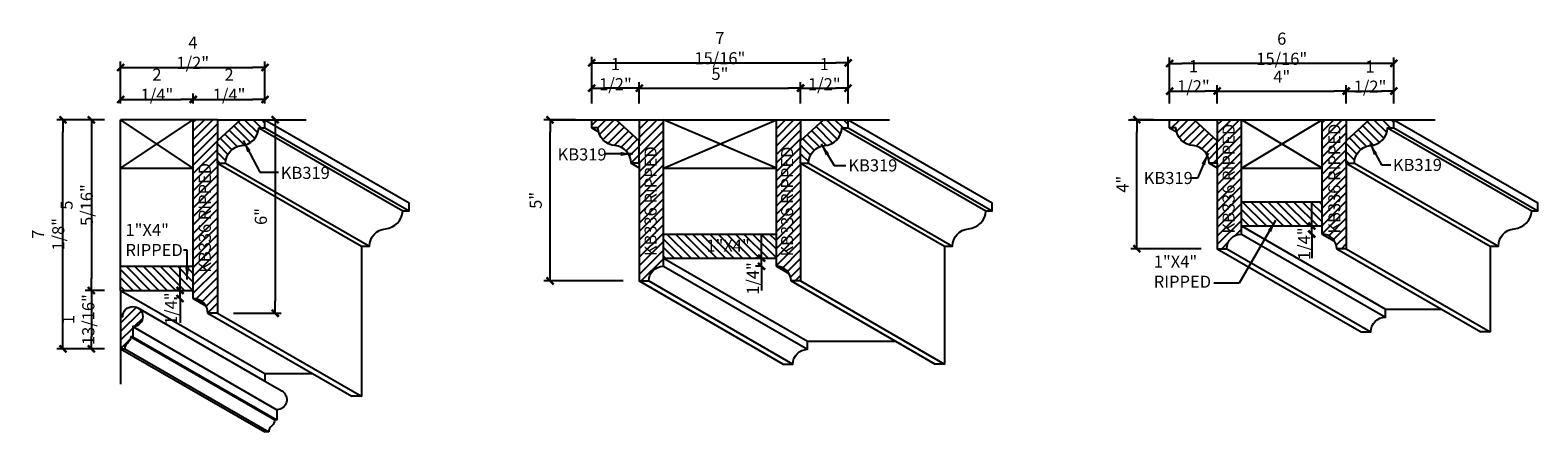
# Model space of a CAD drawing. Units: inches. Extents: x 75.6 to 122.4, y 90.5 to 102.9.
import ezdxf

# ---------------------------------------------------------------- set-up
doc = ezdxf.new("R2010")
doc.units = ezdxf.units.IN
doc.header["$LTSCALE"] = 48
doc.header["$MEASUREMENT"] = 0
doc.layers.get('0').update_dxf_attribs({"linetype": 'CONTINUOUS'})
doc.layers.get('DEFPOINTS').update_dxf_attribs({"linetype": 'CONTINUOUS'})
for name, color, linetype in [('anno-dims', 213, 'CONTINUOUS'), ('elev-1', 51, 'CONTINUOUS'), ('elev-3', 93, 'CONTINUOUS'), ('elev-4', 124, 'CONTINUOUS'), ('elev-5', 145, 'CONTINUOUS'), ('elev-6', 146, 'CONTINUOUS')]:
    doc.layers.add(name, color=color, linetype=linetype)
doc.styles.add('DIMTEXT', font='archquik.shx', dxfattribs={"width": 0.75})
doc.styles.add('TEXTM', font='archquik.shx', dxfattribs={"width": 0.8})
doc.dimstyles.new('DIM 4', dxfattribs={"dimscale": 4, "dimtxt": 0.09375, "dimasz": 0.09375, "dimexe": 0.046875, "dimexo": 0.125, "dimgap": 0.0625, "dimtad": 1, "dimdec": 4, "dimlfac": -96, "dimrnd": 0.0625, "dimzin": 7, "dimdsep": 46, "dimlunit": 4, "dimtxsty": 'DIMTEXT', "dimblk": 'DIMTICK2', "dimcen": -1, "dimclrd": 155, "dimclre": 155, "dimclrt": 256, "dimadec": 0, "dimazin": 0, "dimtfac": 9, "dimtdec": 4, "dimtmove": 2, "dimatfit": 3, "dimfxl": 0, "dimfrac": 2, "dimtolj": 1, "dimtzin": 0, "dimarcsym": 0})
pattern_1 = [(45, (11.79772, 16.32757), (-0.13258252, 0.13258252), [])]

# ---------------------------------------------------------------- blocks, each defined once
blk = doc.blocks.new('DIMTICK2')
at = {"linetype": 'ByBlock'}
blk.add_line((0, 0), (-1.02, 0), dxfattribs=at)
blk.add_solid([(-0.36, -0.22), (-0.22, -0.36), (0.22, 0.36), (0.36, 0.22)])
blk = doc.blocks.new('*D17')
at = {"layer": 'anno-dims', "color": 155, "lineweight": -2}
for p, q in [((94.526, 100.638), (94.526, 101.307)), ((94.901, 101.12), (99.15, 101.12)), ((99.525, 100.638), (99.525, 101.307))]:
    blk.add_line(p, q, dxfattribs=at)
at = {"layer": 'DEFPOINTS', "color": 0}
for p in [(99.525, 101.12), (94.526, 100.138), (99.525, 100.138)]:
    blk.add_point(p, dxfattribs=at)
at = {"layer": 'anno-dims', "color": 155, "lineweight": -2, "xscale": 0.375, "yscale": 0.375, "zscale": 0.375, "rotation": 180}
blk.add_blockref('DIMTICK2', (94.526, 101.12), dxfattribs=at)
at = {"layer": 'anno-dims', "color": 155, "lineweight": -2, "xscale": 0.375, "yscale": 0.375, "zscale": 0.375}
blk.add_blockref('DIMTICK2', (99.525, 101.12), dxfattribs=at)
at = {"layer": 'anno-dims', "insert": (97.025, 101.563), "char_height": 0.375, "attachment_point": 5, "style": 'DIMTEXT'}
blk.add_mtext('\\A1;5"', dxfattribs=at)
blk = doc.blocks.new('*D18')
at = {"layer": 'anno-dims', "color": 155, "lineweight": -2}
for p, q in [((93.052, 100.638), (93.052, 101.307)), ((94.151, 101.12), (93.427, 101.12)), ((94.526, 100.638), (94.526, 101.307))]:
    blk.add_line(p, q, dxfattribs=at)
at = {"layer": 'DEFPOINTS', "color": 0}
for p in [(93.052, 101.12), (93.052, 100.138), (94.526, 100.138)]:
    blk.add_point(p, dxfattribs=at)
at = {"layer": 'anno-dims', "color": 155, "lineweight": -2, "xscale": 0.375, "yscale": 0.375, "zscale": 0.375, "rotation": 180}
blk.add_blockref('DIMTICK2', (93.052, 101.12), dxfattribs=at)
at = {"layer": 'anno-dims', "color": 155, "lineweight": -2, "xscale": 0.375, "yscale": 0.375, "zscale": 0.375}
blk.add_blockref('DIMTICK2', (94.526, 101.12), dxfattribs=at)
at = {"layer": 'anno-dims', "insert": (93.789, 101.554), "char_height": 0.375, "attachment_point": 5, "style": 'DIMTEXT'}
blk.add_mtext('\\A1;1 1/2"', dxfattribs=at)
blk = doc.blocks.new('*D19')
at = {"layer": 'anno-dims', "color": 155, "lineweight": -2}
for p, q in [((99.525, 101.25), (99.525, 101.307)), ((99.9, 101.12), (100.624, 101.12)), ((100.999, 100.638), (100.999, 101.307))]:
    blk.add_line(p, q, dxfattribs=at)
at = {"layer": 'DEFPOINTS', "color": 0}
for p in [(100.999, 101.12), (99.525, 100.75), (100.999, 100.138)]:
    blk.add_point(p, dxfattribs=at)
at = {"layer": 'anno-dims', "color": 155, "lineweight": -2, "xscale": 0.375, "yscale": 0.375, "zscale": 0.375, "rotation": 180}
blk.add_blockref('DIMTICK2', (99.525, 101.12), dxfattribs=at)
at = {"layer": 'anno-dims', "color": 155, "lineweight": -2, "xscale": 0.375, "yscale": 0.375, "zscale": 0.375}
blk.add_blockref('DIMTICK2', (100.999, 101.12), dxfattribs=at)
at = {"layer": 'anno-dims', "insert": (100.262, 101.554), "char_height": 0.375, "attachment_point": 5, "style": 'DIMTEXT'}
blk.add_mtext('\\A1;1 1/2"', dxfattribs=at)
blk = doc.blocks.new('*D20')
at = {"layer": 'anno-dims', "color": 155, "lineweight": -2}
for p, q in [((92.552, 100.138), (91.573, 100.138)), ((91.761, 95.513), (91.761, 99.763)), ((94.026, 95.138), (91.573, 95.138))]:
    blk.add_line(p, q, dxfattribs=at)
at = {"layer": 'DEFPOINTS', "color": 0}
for p in [(91.761, 100.138), (93.052, 100.138), (94.526, 95.138)]:
    blk.add_point(p, dxfattribs=at)
at = {"layer": 'anno-dims', "color": 155, "lineweight": -2, "xscale": 0.375, "yscale": 0.375, "zscale": 0.375}
for p, rotation in [((91.761, 100.138), 90), ((91.761, 95.138), 270)]:
    blk.add_blockref('DIMTICK2', p, dxfattribs=dict(at, rotation=rotation))
at = {"layer": 'anno-dims', "insert": (91.317, 97.638), "char_height": 0.375, "attachment_point": 5, "rotation": 90, "style": 'DIMTEXT'}
blk.add_mtext('\\A1;5"', dxfattribs=at)
blk = doc.blocks.new('*D21')
at = {"layer": 'anno-dims', "color": 155, "lineweight": -2}
for p, q in [((98.317, 96.219), (98.317, 96.594)), ((98.275, 95.844), (98.13, 95.844)), ((98.317, 95.594), (98.317, 95.844)), ((98.275, 95.594), (98.13, 95.594)), ((98.317, 95.219), (98.317, 94.844))]:
    blk.add_line(p, q, dxfattribs=at)
at = {"layer": 'DEFPOINTS', "color": 0}
for p in [(98.317, 95.844), (98.775, 95.844), (98.775, 95.594)]:
    blk.add_point(p, dxfattribs=at)
at = {"layer": 'anno-dims', "color": 155, "lineweight": -2, "xscale": 0.375, "yscale": 0.375, "zscale": 0.375}
for p, rotation in [((98.317, 95.844), 270), ((98.317, 95.594), 90)]:
    blk.add_blockref('DIMTICK2', p, dxfattribs=dict(at, rotation=rotation))
at = {"layer": 'anno-dims', "insert": (98.047, 95.214), "char_height": 0.375, "attachment_point": 5, "rotation": 90, "style": 'DIMTEXT'}
blk.add_mtext('\\A1;1/4"', dxfattribs=at)
blk = doc.blocks.new('*D22')
at = {"layer": 'anno-dims', "color": 155, "lineweight": -2}
for p, q in [((93.052, 100.638), (93.052, 102.091)), ((93.427, 101.903), (100.624, 101.903)), ((100.999, 100.638), (100.999, 102.091))]:
    blk.add_line(p, q, dxfattribs=at)
at = {"layer": 'DEFPOINTS', "color": 0}
for p in [(100.999, 101.903), (93.052, 100.138), (100.999, 100.138)]:
    blk.add_point(p, dxfattribs=at)
at = {"layer": 'anno-dims', "color": 155, "lineweight": -2, "xscale": 0.375, "yscale": 0.375, "zscale": 0.375, "rotation": 180}
blk.add_blockref('DIMTICK2', (93.052, 101.903), dxfattribs=at)
at = {"layer": 'anno-dims', "color": 155, "lineweight": -2, "xscale": 0.375, "yscale": 0.375, "zscale": 0.375}
blk.add_blockref('DIMTICK2', (100.999, 101.903), dxfattribs=at)
at = {"layer": 'anno-dims', "insert": (97.025, 102.36), "char_height": 0.375, "attachment_point": 5, "style": 'DIMTEXT'}
blk.add_mtext('\\A1;7 15/16"', dxfattribs=at)
blk = doc.blocks.new('*D23')
at = {"layer": 'anno-dims', "color": 155, "lineweight": -2}
for p, q in [((110.965, 100.638), (110.965, 101.216)), ((111.34, 101.029), (112.064, 101.029)), ((112.439, 100.638), (112.439, 101.216))]:
    blk.add_line(p, q, dxfattribs=at)
at = {"layer": 'DEFPOINTS', "color": 0}
for p in [(112.439, 101.029), (110.965, 100.138), (112.439, 100.138)]:
    blk.add_point(p, dxfattribs=at)
at = {"layer": 'anno-dims', "color": 155, "lineweight": -2, "xscale": 0.375, "yscale": 0.375, "zscale": 0.375, "rotation": 180}
blk.add_blockref('DIMTICK2', (110.965, 101.029), dxfattribs=at)
at = {"layer": 'anno-dims', "color": 155, "lineweight": -2, "xscale": 0.375, "yscale": 0.375, "zscale": 0.375}
blk.add_blockref('DIMTICK2', (112.439, 101.029), dxfattribs=at)
at = {"layer": 'anno-dims', "insert": (111.702, 101.489), "char_height": 0.375, "attachment_point": 5, "style": 'DIMTEXT'}
blk.add_mtext('\\A1;1 1/2"', dxfattribs=at)
blk = doc.blocks.new('*D24')
at = {"layer": 'anno-dims', "color": 155, "lineweight": -2}
for p, q in [((112.439, 100.638), (112.439, 101.216)), ((112.814, 101.029), (116.064, 101.029)), ((116.439, 100.638), (116.439, 101.216))]:
    blk.add_line(p, q, dxfattribs=at)
at = {"layer": 'DEFPOINTS', "color": 0}
for p in [(116.439, 101.029), (112.439, 100.138), (116.439, 100.138)]:
    blk.add_point(p, dxfattribs=at)
at = {"layer": 'anno-dims', "color": 155, "lineweight": -2, "xscale": 0.375, "yscale": 0.375, "zscale": 0.375, "rotation": 180}
blk.add_blockref('DIMTICK2', (112.439, 101.029), dxfattribs=at)
at = {"layer": 'anno-dims', "color": 155, "lineweight": -2, "xscale": 0.375, "yscale": 0.375, "zscale": 0.375}
blk.add_blockref('DIMTICK2', (116.439, 101.029), dxfattribs=at)
at = {"layer": 'anno-dims', "insert": (114.439, 101.473), "char_height": 0.375, "attachment_point": 5, "style": 'DIMTEXT'}
blk.add_mtext('\\A1;4"', dxfattribs=at)
blk = doc.blocks.new('*D25')
at = {"layer": 'anno-dims', "color": 155, "lineweight": -2}
for p, q in [((116.439, 100.638), (116.439, 101.216)), ((116.814, 101.029), (117.538, 101.029)), ((117.913, 100.638), (117.913, 101.216))]:
    blk.add_line(p, q, dxfattribs=at)
at = {"layer": 'DEFPOINTS', "color": 0}
for p in [(117.913, 101.029), (116.439, 100.138), (117.913, 100.138)]:
    blk.add_point(p, dxfattribs=at)
at = {"layer": 'anno-dims', "color": 155, "lineweight": -2, "xscale": 0.375, "yscale": 0.375, "zscale": 0.375, "rotation": 180}
blk.add_blockref('DIMTICK2', (116.439, 101.029), dxfattribs=at)
at = {"layer": 'anno-dims', "color": 155, "lineweight": -2, "xscale": 0.375, "yscale": 0.375, "zscale": 0.375}
blk.add_blockref('DIMTICK2', (117.913, 101.029), dxfattribs=at)
at = {"layer": 'anno-dims', "insert": (117.176, 101.479), "char_height": 0.375, "attachment_point": 5, "style": 'DIMTEXT'}
blk.add_mtext('\\A1;1 1/2"', dxfattribs=at)
blk = doc.blocks.new('*D26')
at = {"layer": 'anno-dims', "color": 155, "lineweight": -2}
for p, q in [((110.965, 100.638), (110.965, 102.072)), ((117.538, 101.885), (111.34, 101.885)), ((117.913, 100.638), (117.913, 102.072))]:
    blk.add_line(p, q, dxfattribs=at)
at = {"layer": 'DEFPOINTS', "color": 0}
for p in [(110.965, 101.885), (110.965, 100.138), (117.913, 100.138)]:
    blk.add_point(p, dxfattribs=at)
at = {"layer": 'anno-dims', "color": 155, "lineweight": -2, "xscale": 0.375, "yscale": 0.375, "zscale": 0.375, "rotation": 180}
blk.add_blockref('DIMTICK2', (110.965, 101.885), dxfattribs=at)
at = {"layer": 'anno-dims', "color": 155, "lineweight": -2, "xscale": 0.375, "yscale": 0.375, "zscale": 0.375}
blk.add_blockref('DIMTICK2', (117.913, 101.885), dxfattribs=at)
at = {"layer": 'anno-dims', "insert": (114.439, 102.342), "char_height": 0.375, "attachment_point": 5, "style": 'DIMTEXT'}
blk.add_mtext('\\A1;6 15/16"', dxfattribs=at)
blk = doc.blocks.new('*D27')
at = {"layer": 'anno-dims', "color": 155, "lineweight": -2}
for p, q in [((115.368, 97.219), (115.368, 97.594)), ((115.189, 96.844), (115.181, 96.844)), ((115.368, 96.594), (115.368, 96.844)), ((115.189, 96.594), (115.181, 96.594)), ((115.368, 96.219), (115.368, 95.844))]:
    blk.add_line(p, q, dxfattribs=at)
at = {"layer": 'DEFPOINTS', "color": 0}
for p in [(115.368, 96.844), (115.689, 96.844), (115.689, 96.594)]:
    blk.add_point(p, dxfattribs=at)
at = {"layer": 'anno-dims', "color": 155, "lineweight": -2, "xscale": 0.375, "yscale": 0.375, "zscale": 0.375}
for p, rotation in [((115.368, 96.844), 270), ((115.368, 96.594), 90)]:
    blk.add_blockref('DIMTICK2', p, dxfattribs=dict(at, rotation=rotation))
at = {"layer": 'anno-dims', "insert": (115.133, 96.294), "char_height": 0.375, "attachment_point": 5, "rotation": 90, "style": 'DIMTEXT'}
blk.add_mtext('\\A1;1/4"', dxfattribs=at)
blk = doc.blocks.new('*D28')
at = {"layer": 'anno-dims', "color": 155, "lineweight": -2}
for p, q in [((110.465, 100.138), (109.761, 100.138)), ((109.948, 96.513), (109.948, 99.763)), ((111.939, 96.138), (109.761, 96.138))]:
    blk.add_line(p, q, dxfattribs=at)
at = {"layer": 'DEFPOINTS', "color": 0}
for p in [(109.948, 100.138), (110.965, 100.138), (112.439, 96.138)]:
    blk.add_point(p, dxfattribs=at)
at = {"layer": 'anno-dims', "color": 155, "lineweight": -2, "xscale": 0.375, "yscale": 0.375, "zscale": 0.375}
for p, rotation in [((109.948, 100.138), 90), ((109.948, 96.138), 270)]:
    blk.add_blockref('DIMTICK2', p, dxfattribs=dict(at, rotation=rotation))
at = {"layer": 'anno-dims', "insert": (109.504, 98.138), "char_height": 0.375, "attachment_point": 5, "rotation": 90, "style": 'DIMTEXT'}
blk.add_mtext('\\A1;4"', dxfattribs=at)
blk = doc.blocks.new('*D29')
at = {"layer": 'anno-dims', "color": 155, "lineweight": -2}
for p, q in [((78.453, 100.638), (78.453, 100.957)), ((80.703, 100.638), (80.703, 100.957)), ((78.828, 100.77), (80.328, 100.77))]:
    blk.add_line(p, q, dxfattribs=at)
at = {"layer": 'DEFPOINTS', "color": 0}
for p in [(80.703, 100.77), (78.453, 100.138), (80.703, 100.138)]:
    blk.add_point(p, dxfattribs=at)
at = {"layer": 'anno-dims', "color": 155, "lineweight": -2, "xscale": 0.375, "yscale": 0.375, "zscale": 0.375, "rotation": 180}
blk.add_blockref('DIMTICK2', (78.453, 100.77), dxfattribs=at)
at = {"layer": 'anno-dims', "color": 155, "lineweight": -2, "xscale": 0.375, "yscale": 0.375, "zscale": 0.375}
blk.add_blockref('DIMTICK2', (80.703, 100.77), dxfattribs=at)
at = {"layer": 'anno-dims', "insert": (79.578, 101.227), "char_height": 0.375, "attachment_point": 5, "style": 'DIMTEXT'}
blk.add_mtext('\\A1;2 1/4"', dxfattribs=at)
blk = doc.blocks.new('*D30')
at = {"layer": 'anno-dims', "color": 155, "lineweight": -2}
for p, q in [((80.703, 100.638), (80.703, 100.957)), ((82.926, 100.638), (82.926, 100.957)), ((81.078, 100.77), (82.551, 100.77))]:
    blk.add_line(p, q, dxfattribs=at)
at = {"layer": 'DEFPOINTS', "color": 0}
for p in [(82.926, 100.77), (80.703, 100.138), (82.926, 100.138)]:
    blk.add_point(p, dxfattribs=at)
at = {"layer": 'anno-dims', "color": 155, "lineweight": -2, "xscale": 0.375, "yscale": 0.375, "zscale": 0.375, "rotation": 180}
blk.add_blockref('DIMTICK2', (80.703, 100.77), dxfattribs=at)
at = {"layer": 'anno-dims', "color": 155, "lineweight": -2, "xscale": 0.375, "yscale": 0.375, "zscale": 0.375}
blk.add_blockref('DIMTICK2', (82.926, 100.77), dxfattribs=at)
at = {"layer": 'anno-dims', "insert": (81.814, 101.227), "char_height": 0.375, "attachment_point": 5, "style": 'DIMTEXT'}
blk.add_mtext('\\A1;2 1/4"', dxfattribs=at)
blk = doc.blocks.new('*D31')
at = {"layer": 'anno-dims', "color": 155, "lineweight": -2}
for p, q in [((78.453, 100.638), (78.453, 101.949)), ((82.926, 100.638), (82.926, 101.949)), ((78.828, 101.762), (82.551, 101.762))]:
    blk.add_line(p, q, dxfattribs=at)
at = {"layer": 'DEFPOINTS', "color": 0}
for p in [(82.926, 101.762), (78.453, 100.138), (82.926, 100.138)]:
    blk.add_point(p, dxfattribs=at)
at = {"layer": 'anno-dims', "color": 155, "lineweight": -2, "xscale": 0.375, "yscale": 0.375, "zscale": 0.375, "rotation": 180}
blk.add_blockref('DIMTICK2', (78.453, 101.762), dxfattribs=at)
at = {"layer": 'anno-dims', "color": 155, "lineweight": -2, "xscale": 0.375, "yscale": 0.375, "zscale": 0.375}
blk.add_blockref('DIMTICK2', (82.926, 101.762), dxfattribs=at)
at = {"layer": 'anno-dims', "insert": (80.689, 102.218), "char_height": 0.375, "attachment_point": 5, "style": 'DIMTEXT'}
blk.add_mtext('\\A1;4 1/2"', dxfattribs=at)
blk = doc.blocks.new('*D32')
at = {"layer": 'anno-dims', "color": 155, "lineweight": -2}
for p, q in [((83.426, 100.138), (83.43, 100.138)), ((83.242, 99.763), (83.242, 94.513)), ((81.953, 94.138), (83.43, 94.138))]:
    blk.add_line(p, q, dxfattribs=at)
at = {"layer": 'DEFPOINTS', "color": 0}
for p in [(82.926, 100.138), (81.453, 94.138), (83.242, 94.138)]:
    blk.add_point(p, dxfattribs=at)
at = {"layer": 'anno-dims', "color": 155, "lineweight": -2, "xscale": 0.375, "yscale": 0.375, "zscale": 0.375}
for p, rotation in [((83.242, 100.138), 90), ((83.242, 94.138), 270)]:
    blk.add_blockref('DIMTICK2', p, dxfattribs=dict(at, rotation=rotation))
at = {"layer": 'anno-dims', "insert": (82.798, 97.138), "char_height": 0.375, "attachment_point": 5, "rotation": 90, "style": 'DIMTEXT'}
blk.add_mtext('\\A1;6"', dxfattribs=at)
blk = doc.blocks.new('*D33')
at = {"layer": 'anno-dims', "color": 155, "lineweight": -2}
for p, q in [((77.953, 100.138), (77.358, 100.138)), ((77.546, 99.763), (77.546, 95.219)), ((77.953, 94.844), (77.358, 94.844))]:
    blk.add_line(p, q, dxfattribs=at)
at = {"layer": 'DEFPOINTS', "color": 0}
for p in [(78.453, 100.138), (77.546, 94.844), (78.453, 94.844)]:
    blk.add_point(p, dxfattribs=at)
at = {"layer": 'anno-dims', "color": 155, "lineweight": -2, "xscale": 0.375, "yscale": 0.375, "zscale": 0.375}
for p, rotation in [((77.546, 100.138), 90), ((77.546, 94.844), 270)]:
    blk.add_blockref('DIMTICK2', p, dxfattribs=dict(at, rotation=rotation))
at = {"layer": 'anno-dims', "insert": (77.089, 97.491), "char_height": 0.375, "attachment_point": 5, "rotation": 90, "style": 'DIMTEXT'}
blk.add_mtext('\\A1;5 5/16"', dxfattribs=at)
blk = doc.blocks.new('*D34')
at = {"layer": 'anno-dims', "color": 155, "lineweight": -2}
for p, q in [((77.953, 94.844), (77.358, 94.844)), ((77.546, 94.469), (77.546, 93.409)), ((77.953, 93.034), (77.358, 93.034))]:
    blk.add_line(p, q, dxfattribs=at)
at = {"layer": 'DEFPOINTS', "color": 0}
for p in [(78.453, 94.844), (77.546, 93.034), (78.453, 93.034)]:
    blk.add_point(p, dxfattribs=at)
at = {"layer": 'anno-dims', "color": 155, "lineweight": -2, "xscale": 0.375, "yscale": 0.375, "zscale": 0.375}
for p, rotation in [((77.546, 94.844), 90), ((77.546, 93.034), 270)]:
    blk.add_blockref('DIMTICK2', p, dxfattribs=dict(at, rotation=rotation))
at = {"layer": 'anno-dims', "insert": (77.138, 93.939), "char_height": 0.375, "attachment_point": 5, "rotation": 90, "style": 'DIMTEXT'}
blk.add_mtext('\\A1;1 13/16"', dxfattribs=at)
blk = doc.blocks.new('*D35')
at = {"layer": 'anno-dims', "color": 155, "lineweight": -2}
for p, q in [((77.953, 100.138), (76.477, 100.138)), ((76.664, 93.409), (76.664, 99.763)), ((77.953, 93.034), (76.477, 93.034))]:
    blk.add_line(p, q, dxfattribs=at)
at = {"layer": 'DEFPOINTS', "color": 0}
for p in [(76.664, 100.138), (78.453, 100.138), (78.453, 93.034)]:
    blk.add_point(p, dxfattribs=at)
at = {"layer": 'anno-dims', "color": 155, "lineweight": -2, "xscale": 0.375, "yscale": 0.375, "zscale": 0.375}
for p, rotation in [((76.664, 100.138), 90), ((76.664, 93.034), 270)]:
    blk.add_blockref('DIMTICK2', p, dxfattribs=dict(at, rotation=rotation))
at = {"layer": 'anno-dims', "insert": (76.207, 96.586), "char_height": 0.375, "attachment_point": 5, "rotation": 90, "style": 'DIMTEXT'}
blk.add_mtext('\\A1;7 1/8"', dxfattribs=at)
blk = doc.blocks.new('*D36')
at = {"layer": 'anno-dims', "color": 155, "lineweight": -2}
for p, q in [((80.295, 95.219), (80.295, 95.594)), ((80.203, 94.844), (80.108, 94.844)), ((80.203, 94.594), (80.108, 94.594)), ((80.295, 94.594), (80.295, 94.844)), ((80.295, 94.219), (80.295, 93.844))]:
    blk.add_line(p, q, dxfattribs=at)
at = {"layer": 'DEFPOINTS', "color": 0}
for p in [(80.295, 94.844), (80.703, 94.844), (80.703, 94.594)]:
    blk.add_point(p, dxfattribs=at)
at = {"layer": 'anno-dims', "color": 155, "lineweight": -2, "xscale": 0.375, "yscale": 0.375, "zscale": 0.375}
for p, rotation in [((80.295, 94.844), 270), ((80.295, 94.594), 90)]:
    blk.add_blockref('DIMTICK2', p, dxfattribs=dict(at, rotation=rotation))
at = {"layer": 'anno-dims', "insert": (80.014, 94.277), "char_height": 0.375, "attachment_point": 5, "rotation": 90, "style": 'DIMTEXT'}
blk.add_mtext('\\A1;1/4"', dxfattribs=at)

msp = doc.modelspace()

# ---------------------------------------------------------------- hatches: boundary and pattern name
at = {"layer": 'elev-6'}
h = msp.add_hatch(dxfattribs=at)
h.set_pattern_fill('ANSI31', color=256, scale=1.5, style=0)
h.paths.add_polyline_path([(81.4526137, 98.7926938), (81.4526137, 99.4868471), (81.4526137, 100.1384318), (80.70262, 100.1384318), (80.70262, 98.6384318), (80.70262, 95.5944461), (80.70262, 94.8444461), (80.70262, 94.5944461, -0.4013035447), (81.1586343, 94.1384318), (81.4526137, 94.1384318)])
h = msp.add_hatch(dxfattribs=at)
h.set_pattern_fill('ANSI31', color=256, scale=1.5, angle=270, style=0)
h.paths.add_polyline_path([(82.73497, 99.8883773), (82.9263492, 99.8883773), (82.9263492, 100.1384318), (82.1661694, 100.1384318), (81.4526137, 99.4868471), (81.4526137, 98.7926938), (81.7026003, 98.7926938, -0.3910352652), (82.2085196, 99.3366472, 0.3698501499)])
h = msp.add_hatch(dxfattribs=at)
h.set_pattern_fill('ANSI31', color=256, scale=1.5, style=0)
h.set_pattern_definition(pattern_1)
h.paths.add_polyline_path([(93.811949, 100.1384318), (93.0517692, 100.1384318), (93.0517692, 99.8883773), (93.2431484, 99.8883773, 0.3698501499), (93.7695988, 99.3366472, -0.3910352652), (94.2755181, 98.7926938), (94.5255047, 98.7926938), (94.5255047, 99.4868471)])
h = msp.add_hatch(dxfattribs=at)
h.set_pattern_fill('ANSI31', color=256, scale=1.5, style=0)
h.set_pattern_definition(pattern_1)
h.paths.add_polyline_path([(95.2754984, 98.6384318), (95.2754984, 100.1384318), (94.5255047, 100.1384318), (94.5255047, 99.4868471), (94.5255047, 98.7926938), (94.5255047, 95.1384318), (94.8194841, 95.1384318, -0.4013035447), (95.2754984, 95.5944461), (95.2754984, 95.8444461), (95.2754984, 96.5944461)])
h = msp.add_hatch(dxfattribs=at)
h.set_pattern_fill('ANSI31', color=256, scale=1.5, style=0)
h.set_pattern_definition(pattern_1)
h.paths.add_polyline_path([(99.5254921, 98.7926938), (99.5254921, 99.4868471), (99.5254921, 100.1384318), (98.7754984, 100.1384318), (98.7754984, 98.6384318), (98.7754984, 96.5944461), (98.7754984, 95.8444461), (98.7754984, 95.5944461, -0.4013035447), (99.2315127, 95.1384318), (99.5254921, 95.1384318)])
h = msp.add_hatch(dxfattribs=at)
h.set_pattern_fill('ANSI31', color=256, scale=1.5, angle=270, style=0)
h.paths.add_polyline_path([(100.8078484, 99.8883773), (100.9992276, 99.8883773), (100.9992276, 100.1384318), (100.2390478, 100.1384318), (99.5254921, 99.4868471), (99.5254921, 98.7926938), (99.7754787, 98.7926938, -0.3910352652), (100.281398, 99.3366472, 0.3698501499)])
h = msp.add_hatch(dxfattribs=at)
h.set_pattern_fill('ANSI31', color=256, scale=1.5, style=0)
h.paths.add_polyline_path([(111.7255373, 100.1384318), (110.9653575, 100.1384318), (110.9653575, 99.8883773), (111.1567368, 99.8883773, 0.3698501499), (111.6831871, 99.3366472, -0.3910352652), (112.1891064, 98.7926938), (112.439093, 98.7926938), (112.439093, 99.4868471)])
h = msp.add_hatch(dxfattribs=at)
h.set_pattern_fill('ANSI31', color=256, scale=1.5, style=0)
h.paths.add_polyline_path([(113.1890868, 98.6384318), (113.1890868, 100.1384318), (112.439093, 100.1384318), (112.439093, 99.4868471), (112.439093, 98.7926938), (112.439093, 96.1384318), (112.7330725, 96.1384318, -0.4013035447), (113.1890868, 96.5944461), (113.1890868, 96.8444461), (113.1890868, 97.5944461)])
h = msp.add_hatch(dxfattribs=at)
h.set_pattern_fill('ANSI31', color=256, scale=1.5, style=0)
h.paths.add_polyline_path([(116.4390805, 98.7926938), (116.4390805, 99.4868471), (116.4390805, 100.1384318), (115.6890868, 100.1384318), (115.6890868, 98.6384318), (115.6890868, 97.5944461), (115.6890868, 96.8444461), (115.6890868, 96.5944461, -0.4013035447), (116.1451011, 96.1384318), (116.4390805, 96.1384318)])
h = msp.add_hatch(dxfattribs=at)
h.set_pattern_fill('ANSI31', color=256, scale=1.5, angle=270, style=0)
h.paths.add_polyline_path([(117.7214367, 99.8883773), (117.912816, 99.8883773), (117.912816, 100.1384318), (117.1526362, 100.1384318), (116.4390805, 99.4868471), (116.4390805, 98.7926938), (116.6890671, 98.7926938, -0.3910352652), (117.1949864, 99.3366472, 0.3698501499)])
h = msp.add_hatch(dxfattribs=at)
h.set_pattern_fill('ANSI31', color=256, scale=1.5, angle=270, style=0)
h.paths.add_polyline_path([(115.6890868, 97.5944461), (113.1890868, 97.5944461), (113.1890868, 96.8444461), (115.6890868, 96.8444461)])
h = msp.add_hatch(dxfattribs=at)
h.set_pattern_fill('ANSI31', color=256, scale=1.5, angle=270, style=0)
h.paths.add_polyline_path([(98.7754984, 96.5944461), (95.2754984, 96.5944461), (95.2754984, 95.8444461), (98.7754984, 95.8444461)])
h = msp.add_hatch(dxfattribs=at)
h.set_pattern_fill('ANSI31', color=256, scale=1.5, angle=270, style=0)
h.paths.add_polyline_path([(80.70262, 95.5944461), (78.4526137, 95.5944461), (78.4526137, 94.8444461), (80.70262, 94.8444461)])
h = msp.add_hatch(dxfattribs=at)
h.set_pattern_fill('ANSI31', color=256, scale=1.5, style=0)
h.paths.add_polyline_path([(78.5166137, 94.032694), (78.4526137, 94.032694), (78.4526137, 93.033694), (78.5776137, 93.033694, -0.2220739098), (78.6787639, 93.2273598, 0.220953112), (78.7656137, 93.408694), (78.8286137, 93.408694), (78.8286137, 93.721694, 2.4128537855)])

# ---------------------------------------------------------------- linework, layer by layer
at = {"layer": 'elev-1'}
for p, q in [((82.9263492, 100.1384318), (84.2049364, 100.1384318)), ((91.773182, 100.1384318), (93.0517692, 100.1384318)), ((100.9992276, 100.1384318), (102.2778148, 100.1384318)), ((109.6867703, 100.1384318), (110.9653575, 100.1384318)), ((117.912816, 100.1384318), (119.1914032, 100.1384318)), ((113.1890868, 96.8444461), (115.6890868, 96.8444461)), ((95.2754984, 95.8444461), (98.7754984, 95.8444461)), ((78.4526137, 94.8444461), (80.70262, 94.8444461)), ((78.4526137, 94.8444461), (78.4526137, 94.032694)), ((78.4526137, 93.033694), (78.4526137, 91.9401053)), ((78.4526137, 93.033694), (78.5776137, 93.033694))]:
    msp.add_line(p, q, dxfattribs=at)
at = {"layer": 'elev-1', "flags": 128}
for points in [[(81.4526137, 98.7926938), (81.7026003, 98.7926938, -0.3838282621), (82.1948492, 99.3354324, 0.3765209433), (82.73497, 99.8883773), (82.9263492, 99.8883773), (82.9263492, 100.1384318)], [(94.5255047, 98.7926938), (94.2755181, 98.7926938, 0.3838282621), (93.7832692, 99.3354324, -0.3765209433), (93.2431484, 99.8883773), (93.0517692, 99.8883773), (93.0517692, 100.1384318)], [(99.5254921, 98.7926938), (99.7754787, 98.7926938, -0.3838282621), (100.2677276, 99.3354324, 0.3765209433), (100.8078484, 99.8883773), (100.9992276, 99.8883773), (100.9992276, 100.1384318)], [(112.439093, 98.7926938), (112.1891064, 98.7926938, 0.3838282621), (111.6968576, 99.3354324, -0.3765209433), (111.1567368, 99.8883773), (110.9653575, 99.8883773), (110.9653575, 100.1384318)], [(116.4390805, 98.7926938), (116.6890671, 98.7926938, -0.3838282621), (117.1813159, 99.3354324, 0.3765209433), (117.7214367, 99.8883773), (117.912816, 99.8883773), (117.912816, 100.1384318)], [(81.4526137, 98.7926938), (81.4526137, 94.1384318), (81.1586343, 94.1384318, 0.4013035447), (80.70262, 94.5944461), (80.70262, 94.8444461)], [(94.5255047, 98.7926938), (94.5255047, 95.1384318), (94.8194841, 95.1384318, -0.4013035447), (95.2754984, 95.5944461), (95.2754984, 95.8444461)], [(99.5254921, 98.7926938), (99.5254921, 95.1384318), (99.2315127, 95.1384318, 0.4013035447), (98.7754984, 95.5944461), (98.7754984, 95.8444461)], [(112.439093, 98.7926938), (112.439093, 96.1384318), (112.7330725, 96.1384318, -0.4013035447), (113.1890868, 96.5944461), (113.1890868, 96.8444461)], [(116.4390805, 98.7926938), (116.4390805, 96.1384318), (116.1451011, 96.1384318, 0.4013035447), (115.6890868, 96.5944461), (115.6890868, 96.8444461)], [(78.4526137, 94.032694), (78.5166137, 94.032694, -2.4128537855), (78.8286137, 93.721694), (78.8286137, 93.408694), (78.7656137, 93.408694, -0.2310007368), (78.6716137, 93.221694, 0.2128188563), (78.5776137, 93.033694)]]:
    msp.add_lwpolyline(points, format="xyb", dxfattribs=at)
at = {"layer": 'elev-3'}
for p, q in [((81.4526137, 100.1384318), (82.1661694, 100.1384318)), ((93.811949, 100.1384318), (94.5255047, 100.1384318)), ((99.5254921, 100.1384318), (100.2390478, 100.1384318)), ((111.7255373, 100.1384318), (112.439093, 100.1384318)), ((116.4390805, 100.1384318), (117.1526362, 100.1384318)), ((78.4526137, 98.6384318), (80.70262, 98.6384318)), ((95.2754984, 98.6384318), (98.7754984, 98.6384318)), ((113.1890868, 98.6384318), (115.6890868, 98.6384318)), ((113.1890868, 97.5944461), (115.6890868, 97.5944461)), ((95.2754984, 96.5944461), (98.7754984, 96.5944461)), ((78.4526137, 95.5944461), (80.70262, 95.5944461))]:
    msp.add_line(p, q, dxfattribs=at)
for points in [[(81.4526137, 100.1384318), (81.4526137, 99.4868471)], [(82.1661694, 100.1384318), (81.4526137, 99.4868471)], [(93.811949, 100.1384318), (94.5255047, 99.4868471)], [(94.5255047, 100.1384318), (94.5255047, 99.4868471)], [(99.5254921, 100.1384318), (99.5254921, 99.4868471)], [(100.2390478, 100.1384318), (99.5254921, 99.4868471)], [(111.7255373, 100.1384318), (112.439093, 99.4868471)], [(112.439093, 100.1384318), (112.439093, 99.4868471)], [(116.4390805, 100.1384318), (116.4390805, 99.4868471)], [(117.1526362, 100.1384318), (116.4390805, 99.4868471)], [(78.4526137, 95.5944461), (78.4526137, 98.6384318)], [(80.70262, 95.5944461), (80.70262, 98.6384318)], [(95.2754984, 96.5944461), (95.2754984, 98.6384318)], [(98.7754984, 96.5944461), (98.7754984, 98.6384318)], [(113.1890868, 97.5944461), (113.1890868, 98.6384318)], [(115.6890868, 97.5944461), (115.6890868, 98.6384318)]]:
    msp.add_lwpolyline(points, dxfattribs=at)
at = {"layer": 'elev-4'}
for p, q in [((78.4526137, 98.6384318), (80.70262, 100.1384318)), ((80.70262, 98.6384318), (78.4526137, 100.1384318)), ((95.2754984, 98.6384318), (98.7754984, 100.1384318)), ((98.7754984, 98.6384318), (95.2754984, 100.1384318)), ((113.1890868, 98.6384318), (115.6890868, 100.1384318)), ((115.6890868, 98.6384318), (113.1890868, 100.1384318)), ((117.6528345, 94.2673001), (119.3859962, 94.2673001)), ((119.3859962, 94.2673001), (120.6088488, 93.5612858)), ((99.7392461, 93.2673001), (102.4724078, 93.2673001)), ((102.4724078, 93.2673001), (103.6952604, 92.5612858)), ((82.9163615, 92.2673001), (84.3995294, 92.2673001)), ((82.9163615, 92.2673001), (82.9163615, 92.0321937)), ((84.3995294, 92.2673001), (85.6223821, 91.5612858)), ((82.9163615, 92.0321937), (83.4474258, 91.7255836)), ((83.0413615, 90.456548), (82.9163615, 90.456548))]:
    msp.add_line(p, q, dxfattribs=at)
at = {"layer": 'elev-4', "flags": 128}
for points in [[(85.9163615, 96.2155479), (86.1663481, 96.2155479, -0.3838282621), (86.6585969, 96.7582864, 0.3765209433), (87.1987177, 97.3112314), (87.390097, 97.3112314), (87.390097, 97.5612858)], [(103.9892398, 96.2155479), (104.2392264, 96.2155479, -0.3838282621), (104.7314753, 96.7582864, 0.3765209433), (105.2715961, 97.3112314), (105.4629754, 97.3112314), (105.4629754, 97.5612858)], [(120.9028282, 96.2155479), (121.1528148, 96.2155479, -0.3838282621), (121.6450637, 96.7582864, 0.3765209433), (122.1851845, 97.3112314), (122.3765637, 97.3112314), (122.3765637, 97.5612858)], [(116.9028408, 93.5612858), (117.1968202, 93.5612858, -0.4013035447), (117.6528345, 94.0173001), (117.6528345, 94.2673001)], [(98.9892524, 92.5612858), (99.2832318, 92.5612858, -0.4013035447), (99.7392461, 93.0173001), (99.7392461, 93.2673001)], [(83.4474258, 91.7255836, -0.76653147), (83.2923615, 91.144548), (83.2923615, 90.831548), (83.2293615, 90.831548, -0.2310007368), (83.1353615, 90.644548, 0.2128188563), (83.0413615, 90.456548)]]:
    msp.add_lwpolyline(points, format="xyb", dxfattribs=at)
for points in [[(85.9163615, 96.2155479), (85.9163615, 91.5612858), (85.6223821, 91.5612858)], [(103.9892398, 96.2155479), (103.9892398, 92.5612858), (103.6952604, 92.5612858)], [(120.9028282, 96.2155479), (120.9028282, 93.5612858), (120.6088488, 93.5612858)]]:
    msp.add_lwpolyline(points, dxfattribs=at)
at = {"layer": 'elev-5'}
for p, q in [((78.4526137, 98.6384318), (78.4526137, 100.1384318)), ((81.4526137, 100.1384318), (78.4526137, 100.1384318)), ((80.70262, 98.6384318), (80.70262, 100.1384318)), ((82.1661694, 100.1384318), (82.9263492, 100.1384318)), ((82.9263492, 100.1384318), (87.390097, 97.5612858)), ((93.0517692, 100.1384318), (93.811949, 100.1384318)), ((94.5255047, 100.1384318), (99.5254921, 100.1384318)), ((95.2754984, 98.6384318), (95.2754984, 100.1384318)), ((98.7754984, 98.6384318), (98.7754984, 100.1384318)), ((100.2390478, 100.1384318), (100.9992276, 100.1384318)), ((100.9992276, 100.1384318), (105.4629754, 97.5612858)), ((110.9653575, 100.1384318), (111.7255373, 100.1384318)), ((112.439093, 100.1384318), (116.4390805, 100.1384318)), ((113.1890868, 98.6384318), (113.1890868, 100.1384318)), ((115.6890868, 98.6384318), (115.6890868, 100.1384318)), ((117.1526362, 100.1384318), (117.912816, 100.1384318)), ((117.912816, 100.1384318), (122.3765637, 97.5612858)), ((81.4526137, 98.7926938), (81.4526137, 99.4868471)), ((94.5255047, 98.7926938), (94.5255047, 99.4868471)), ((99.5254921, 98.7926938), (99.5254921, 99.4868471)), ((112.439093, 98.7926938), (112.439093, 99.4868471)), ((116.4390805, 98.7926938), (116.4390805, 99.4868471)), ((113.1890868, 96.8444461), (113.1890868, 97.5944461)), ((115.6890868, 96.8444461), (115.6890868, 97.5944461)), ((95.2754984, 95.8444461), (95.2754984, 96.5944461)), ((98.7754984, 95.8444461), (98.7754984, 96.5944461)), ((112.439093, 96.1384318), (116.9028408, 93.5612858)), ((112.7330725, 96.1384318), (117.1968202, 93.5612858)), ((116.1451011, 96.1384318), (119.3859962, 94.2673001)), ((116.4390805, 96.1384318), (120.9028282, 93.5612858)), ((78.4526137, 94.8444461), (78.4526137, 95.5944461)), ((80.70262, 94.8444461), (80.70262, 95.5944461)), ((94.5255047, 95.1384318), (98.9892524, 92.5612858)), ((94.8194841, 95.1384318), (99.2832318, 92.5612858)), ((99.2315127, 95.1384318), (102.4724078, 93.2673001)), ((99.5254921, 95.1384318), (103.9892398, 92.5612858)), ((78.4526137, 94.032694), (78.4526137, 93.033694)), ((81.1586343, 94.1384318), (84.3995294, 92.2673001)), ((81.4526137, 94.1384318), (85.9163615, 91.5612858)), ((78.4526137, 93.033694), (82.9163615, 90.456548))]:
    msp.add_line(p, q, dxfattribs=at)
at = {"layer": 'elev-6'}
for p, q in [((82.73497, 99.8883773), (87.1987177, 97.3112314)), ((82.9263492, 99.8883773), (87.390097, 97.3112314)), ((93.0517692, 99.8883773), (93.2626559, 99.7666218)), ((100.8078484, 99.8883773), (105.2715961, 97.3112314)), ((100.9992276, 99.8883773), (105.4629754, 97.3112314)), ((110.9653575, 99.8883773), (111.1762443, 99.7666218)), ((117.7214367, 99.8883773), (122.1851845, 97.3112314)), ((117.912816, 99.8883773), (122.3765637, 97.3112314)), ((81.4526137, 98.7926938), (85.9163615, 96.2155479)), ((81.7026003, 98.7926938), (86.1663481, 96.2155479)), ((94.2755181, 98.7926938), (94.5255047, 98.648364)), ((99.5254921, 98.7926938), (103.9892398, 96.2155479)), ((99.7754787, 98.7926938), (104.2392264, 96.2155479)), ((112.1891064, 98.7926938), (112.439093, 98.648364)), ((116.4390805, 98.7926938), (120.9028282, 96.2155479)), ((116.6890671, 98.7926938), (121.1528148, 96.2155479)), ((113.1890868, 96.8444461), (117.6528345, 94.2673001)), ((113.1890868, 96.5944461), (117.6528345, 94.0173001)), ((115.6890868, 96.5944461), (116.0774603, 96.3702185)), ((95.2754984, 95.8444461), (99.7392461, 93.2673001)), ((95.2754984, 95.5944461), (99.7392461, 93.0173001)), ((98.7754984, 95.5944461), (99.163872, 95.3702185)), ((78.4526137, 94.8444461), (82.9163615, 92.2673001)), ((80.70262, 94.5944461), (81.0909936, 94.3702185)), ((78.983678, 94.3027295), (82.9163615, 92.0321937)), ((78.8286137, 93.721694), (83.2923615, 91.144548)), ((78.5776137, 93.033694), (83.0413615, 90.456548)), ((78.7656137, 93.408694), (83.2293615, 90.831548)), ((78.8286137, 93.408694), (83.2923615, 90.831548))]:
    msp.add_line(p, q, dxfattribs=at)

# ---------------------------------------------------------------- texts
at = {"layer": 'anno-dims', "char_height": 0.375, "attachment_point": 1, "rotation": 90, "style": 'TEXTM'}
for s, insert, width in [('{\\T0.9;KB336 RIPPED}', (112.6040732, 96.6075116), 3.846784383), ('{\\T0.9;KB336 RIPPED}', (115.8832426, 96.6075116), 3.846784383), ('KB336 RIPPED', (94.6905649, 95.9082252), 3.966062395), ('KB336 RIPPED', (98.9212553, 95.8972238), 3.701497855), ('KB336 RIPPED', (80.8728277, 95.3903606), 4.396473158)]:
    msp.add_mtext(s, dxfattribs=dict(at, insert=insert, width=width))
at = {"layer": 'anno-dims', "char_height": 0.375, "attachment_point": 1, "style": 'TEXTM'}
for s, insert, width in [('KB319', (91.9952466, 99.2506905), 0.756954007), ('KB319', (83.4167715, 98.679212), 0.756954007), ('KB319', (101.0075569, 98.9116432), 0.756954007), ('KB319', (117.8850443, 98.9263345), 0.756954007), ('KB319', (110.162938, 98.5199556), 0.756954007), ('1"X4" RIPPED', (78.601993, 96.9100722), 1.672009783), ('1"X4"', (96.6067771, 96.4197342), 0.756954007), ('1"X4" RIPPED', (110.4728288, 95.9274811), 1.672009783)]:
    msp.add_mtext(s, dxfattribs=dict(at, insert=insert, width=width))

# ---------------------------------------------------------------- dimensions: what is measured, and where the dimension line sits
at = {"layer": 'anno-dims'}
for base, p1, p2, picture, middle in [((100.9992276, 101.9031823), (93.0517692, 100.1384318), (100.9992276, 100.1384318), '*D22', (97.0254984, 102.3600788)), ((110.9653575, 101.8847869), (117.912816, 100.1384318), (110.9653575, 100.1384318), '*D26', (114.4390868, 102.3416834)), ((82.9263492, 101.76157), (78.4526137, 100.1384318), (82.9263492, 100.1384318), '*D31', (80.6894815, 102.2184665)), ((80.70262, 100.7697289), (78.4526137, 100.1384318), (80.70262, 100.1384318), '*D29', (79.5776169, 101.2266255)), ((82.9263492, 100.7697289), (80.70262, 100.1384318), (82.9263492, 100.1384318), '*D30', (81.8144846, 101.2266255)), ((99.5254921, 101.1195026), (94.5255047, 100.1384318), (99.5254921, 100.1384318), '*D17', (97.0254984, 101.5634681)), ((116.4390805, 101.0286472), (112.439093, 100.1384318), (116.4390805, 100.1384318), '*D24', (114.4390868, 101.4726127))]:
    dim = msp.add_linear_dim(base=base, p1=p1, p2=p2, dimstyle='DIM 4', dxfattribs=at)
    dim.commit()
    dim.dimension.update_dxf_attribs({"geometry": picture, "text_midpoint": middle})
for base, p1, p2, picture, middle in [((93.0517692, 101.1195026), (94.5255047, 100.1384318), (93.0517692, 100.1384318), '*D18', (93.7886369, 101.5542329)), ((100.9992276, 101.1195026), (99.5254921, 100.7499673), (100.9992276, 100.1384318), '*D19', (100.2623599, 101.5542329)), ((112.439093, 101.0286472), (110.9653575, 100.1384318), (112.439093, 100.1384318), '*D23', (111.7022253, 101.4886699)), ((117.912816, 101.0286472), (116.4390805, 100.1384318), (117.912816, 100.1384318), '*D25', (117.1759482, 101.4785906))]:
    dim = msp.add_linear_dim(base=base, p1=p1, p2=p2, dimstyle='DIM 4', dxfattribs=at)
    dim.commit()
    dim.dimension.update_dxf_attribs({"geometry": picture, "text_midpoint": middle, "dimtype": 160})
for base, p1, p2, picture, middle in [((76.6640296, 100.1384318), (78.4526137, 93.033694), (78.4526137, 100.1384318), '*D35', (76.2071331, 96.5860629)), ((77.5456081, 94.8444461), (78.4526137, 100.1384318), (78.4526137, 94.8444461), '*D33', (77.0887116, 97.4914389)), ((83.2420542, 94.1384318), (82.9263492, 100.1384318), (81.4526137, 94.1384318), '*D32', (82.7980886, 97.1384318)), ((91.7607504, 100.1384318), (94.5255047, 95.1384318), (93.0517692, 100.1384318), '*D20', (91.3167849, 97.6384318)), ((109.9483528, 100.1384318), (112.439093, 96.1384318), (110.9653575, 100.1384318), '*D28', (109.5043872, 98.1384318))]:
    dim = msp.add_linear_dim(base=base, p1=p1, p2=p2, angle=90, dimstyle='DIM 4', dxfattribs=at)
    dim.commit()
    dim.dimension.update_dxf_attribs({"geometry": picture, "text_midpoint": middle})
for base, p1, p2, picture, middle in [((115.3681053, 96.8444461), (115.6890868, 96.5944461), (115.6890868, 96.8444461), '*D27', (115.1325466, 96.2939006)), ((98.3173496, 95.8444461), (98.7754984, 95.5944461), (98.7754984, 95.8444461), '*D21', (98.0471674, 95.2140251)), ((80.2950339, 94.8444461), (80.70262, 94.5944461), (80.70262, 94.8444461), '*D36', (80.0137839, 94.2765581)), ((77.5456081, 93.033694), (78.4526137, 94.8444461), (78.4526137, 93.033694), '*D34', (77.1383442, 93.93907))]:
    dim = msp.add_linear_dim(base=base, p1=p1, p2=p2, angle=90, dimstyle='DIM 4', dxfattribs=at)
    dim.commit()
    dim.dimension.update_dxf_attribs({"geometry": picture, "text_midpoint": middle, "dimtype": 160})

# ---------------------------------------------------------------- leaders
for points in [[(82.2541311, 99.4949331), (82.7693946, 98.510784), (83.340801, 98.510784)], [(94.327394, 99.0778958), (93.4543388, 99.0778958)], [(100.1592861, 99.3872475), (100.5701006, 98.7204009), (100.926327, 98.7204009)], [(112.1557646, 99.0984041), (111.828862, 98.3317913), (111.59255, 98.3317913)], [(117.1666851, 99.4025909), (117.5259065, 98.7394901), (117.8153978, 98.7394901)], [(114.248772, 97.0127946), (113.124297, 95.0651469), (112.3312376, 95.0651469)], [(80.5163378, 95.1824044), (80.5163378, 96.0968117), (80.3989384, 96.0968117)]]:
    msp.add_leader(points, dimstyle='DIM 4', override={"dimgap": 0.0625, "dimtad": 0}, dxfattribs=at)

doc.saveas('drawing.dxf')
